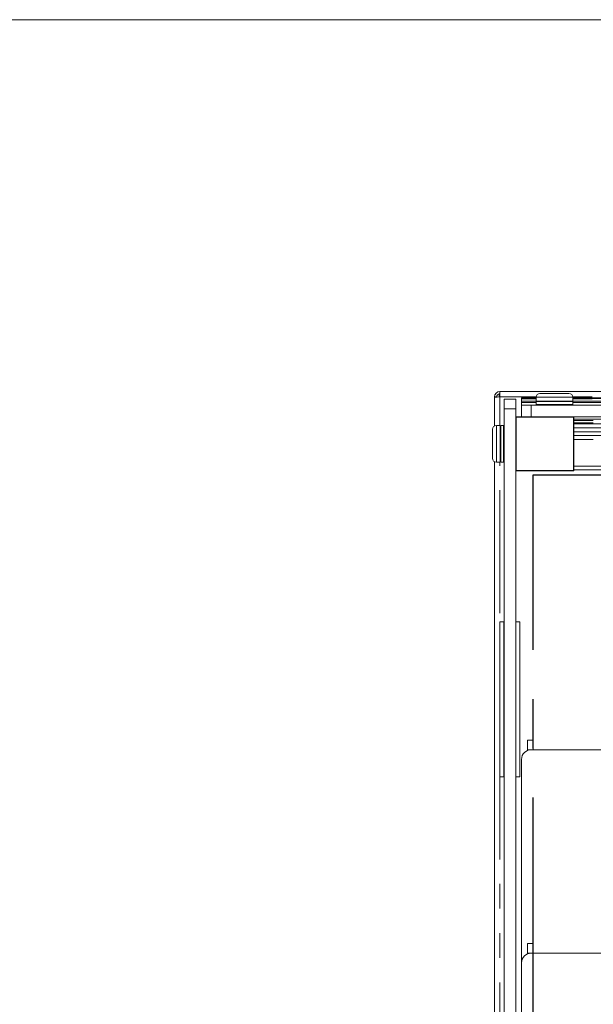
# Model space of a CAD drawing. Units: millimetres. Extents: x 0 to 586, y 0 to 420.
# Drawn here: x 149 to 179, y 360 to 411 of the extents above; entities that cross this region are included whole.
import ezdxf

# ---------------------------------------------------------------- set-up
doc = ezdxf.new("R2010")
doc.units = ezdxf.units.MM
doc.linetypes.add('CENTERX2', pattern=[20.32, 12.7, -2.54, 2.54, -2.54])
doc.linetypes.add('PHANTOM', pattern=[12.7, 6.35, -1.27, 1.27, -1.27, 1.27, -1.27])

msp = doc.modelspace()

# ---------------------------------------------------------------- linework, layer by layer
at = {"color": 7, "linetype": 'Continuous', "lineweight": 0}
msp.add_line((5.873, 411.004), (579.873, 411.004), dxfattribs=at)
at = {"color": 7, "linetype": 'Continuous', "lineweight": 15}
for p, q in [((173.877, 391.512), (174.161, 391.53)), ((173.997, 391.53), (173.877, 391.53)), ((173.877, 391.53), (173.877, 391.512)), ((173.877, 391.512), (173.877, 390.037)), ((173.997, 391.53), (173.997, 391.52)), ((174.161, 391.694), (174.127, 391.694)), ((174.127, 391.691), (174.127, 391.528)), ((174.161, 391.814), (233.593, 391.814)), ((174.161, 391.814), (174.161, 391.53)), ((174.377, 391.414), (174.977, 391.414)), ((174.377, 390.914), (174.377, 391.414)), ((174.977, 391.414), (174.977, 390.914)), ((176.027, 391.489), (175.277, 391.489)), ((175.277, 391.477), (175.277, 391.489)), ((175.277, 391.477), (176.027, 391.477)), ((175.277, 391.477), (175.277, 391.473)), ((175.277, 391.473), (176.027, 391.473)), ((175.277, 391.455), (175.277, 391.473)), ((175.277, 391.455), (176.027, 391.455)), ((175.277, 391.455), (175.277, 391.451)), ((175.277, 391.451), (176.027, 391.451)), ((175.277, 391.439), (175.277, 391.451)), ((175.277, 391.306), (175.277, 391.439)), ((176.027, 391.514), (176.027, 391.314)), ((176.052, 391.314), (176.027, 391.289)), ((176.027, 391.314), (177.927, 391.314)), ((176.227, 391.714), (177.727, 391.714)), ((177.927, 391.289), (177.902, 391.314)), ((177.927, 391.314), (177.927, 391.514)), ((229.727, 391.489), (177.927, 391.489)), ((177.927, 391.477), (229.727, 391.477)), ((177.927, 391.473), (229.727, 391.473)), ((177.927, 391.455), (229.727, 391.455)), ((177.927, 391.451), (229.727, 391.451)), ((174.377, 328.351), (174.377, 390.914)), ((174.977, 323.714), (174.977, 390.914)), ((175.277, 391.239), (175.277, 391.306)), ((176.027, 391.239), (175.277, 391.239)), ((175.277, 391.114), (175.277, 391.239)), ((175.277, 390.514), (175.277, 391.114)), ((175.277, 391.114), (175.777, 391.114)), ((231.977, 391.114), (175.777, 391.114)), ((176.027, 391.289), (176.027, 391.139)), ((177.927, 391.289), (176.027, 391.289)), ((176.027, 391.139), (176.052, 391.114)), ((176.027, 391.139), (177.927, 391.139)), ((177.902, 391.114), (177.927, 391.139)), ((177.927, 391.139), (177.927, 391.289)), ((229.727, 391.239), (177.927, 391.239)), ((174.977, 390.489), (175.002, 390.514)), ((174.977, 390.489), (175.002, 390.489)), ((175.002, 390.514), (177.952, 390.514)), ((175.002, 390.514), (175.002, 390.489)), ((175.002, 390.489), (175.002, 387.739)), ((177.952, 390.489), (175.002, 390.489)), ((229.802, 390.514), (177.952, 390.514)), ((177.952, 390.514), (177.977, 390.489)), ((177.952, 390.514), (177.952, 390.489)), ((177.952, 387.739), (177.952, 390.489)), ((177.952, 390.489), (177.977, 390.489)), ((177.977, 390.489), (177.977, 387.739)), ((177.977, 390.389), (229.777, 390.389)), ((173.777, 388.364), (173.777, 389.864)), ((174.177, 390.064), (173.977, 390.064)), ((174.202, 390.064), (174.177, 390.039)), ((174.177, 388.164), (174.177, 390.064)), ((174.352, 390.064), (174.202, 390.064)), ((174.202, 390.064), (174.202, 388.164)), ((174.377, 390.039), (174.352, 390.064)), ((174.352, 388.164), (174.352, 390.064)), ((229.777, 390.139), (177.977, 390.139)), ((229.777, 389.931), (177.977, 389.931)), ((229.777, 389.539), (177.977, 389.539)), ((173.877, 388.191), (173.877, 317.298)), ((173.977, 388.164), (174.177, 388.164)), ((174.177, 388.189), (174.202, 388.164)), ((174.202, 388.164), (174.352, 388.164)), ((174.352, 388.164), (174.377, 388.189)), ((229.777, 387.762), (177.977, 387.762)), ((174.977, 387.739), (175.002, 387.739)), ((175.002, 387.714), (174.977, 387.739)), ((175.002, 387.739), (177.952, 387.739)), ((175.002, 387.739), (175.002, 387.714)), ((177.952, 387.714), (175.002, 387.714)), ((177.952, 387.739), (177.977, 387.739)), ((177.952, 387.714), (177.977, 387.739)), ((177.952, 387.739), (177.952, 387.714)), ((174.162, 379.922), (174.162, 371.922)), ((174.162, 379.922), (174.362, 379.922)), ((174.362, 379.922), (174.362, 371.922)), ((174.362, 379.922), (174.377, 379.922)), ((174.977, 379.922), (174.992, 379.922)), ((174.992, 379.922), (174.992, 371.922)), ((174.992, 379.922), (175.192, 379.922)), ((175.192, 379.922), (175.192, 371.922)), ((175.882, 373.825), (175.582, 373.825)), ((175.582, 373.825), (175.582, 373.325)), ((175.882, 373.825), (175.882, 373.325)), ((175.882, 373.325), (175.582, 373.325)), ((175.582, 373.325), (175.582, 373.285)), ((231.977, 373.325), (175.777, 373.325)), ((175.277, 372.825), (175.277, 362.325)), ((174.162, 371.922), (174.362, 371.922)), ((174.362, 371.922), (174.377, 371.922)), ((174.977, 371.922), (174.992, 371.922)), ((174.992, 371.922), (175.192, 371.922)), ((175.882, 363.325), (175.582, 363.325)), ((175.582, 363.325), (175.582, 362.825)), ((175.882, 363.325), (175.882, 362.825)), ((175.882, 362.825), (175.582, 362.825)), ((175.582, 362.825), (175.582, 362.785)), ((231.977, 362.825), (175.777, 362.825)), ((175.277, 362.325), (175.277, 359.164))]:
    msp.add_line(p, q, dxfattribs=at)
at = {"color": 8, "linetype": 'PHANTOM', "lineweight": 0}
for p, q in [((174.161, 390.064), (174.161, 391.53)), ((176.028, 391.53), (174.161, 391.53)), ((176.027, 391.439), (175.277, 391.439)), ((177.927, 391.514), (176.027, 391.514)), ((229.728, 391.53), (177.926, 391.53)), ((229.727, 391.439), (177.927, 391.439)), ((174.977, 390.914), (174.377, 390.914)), ((175.277, 391.306), (176.044, 391.306)), ((175.777, 391.114), (175.777, 390.514)), ((177.91, 391.306), (229.744, 391.306)), ((229.777, 390.323), (177.977, 390.323)), ((173.977, 390.064), (173.977, 388.164)), ((229.777, 390.189), (177.977, 390.189)), ((177.977, 390.139), (229.777, 390.139)), ((177.977, 389.739), (229.777, 389.739)), ((229.777, 389.339), (177.977, 389.339)), ((174.161, 354.964), (174.161, 388.164)), ((177.977, 387.962), (229.777, 387.962))]:
    msp.add_line(p, q, dxfattribs=at)
at = {"color": 7, "linetype": 'CENTERX2', "lineweight": 30}
for p, q in [((175.877, 317.514), (175.877, 387.514)), ((175.877, 387.514), (231.877, 387.514))]:
    msp.add_line(p, q, dxfattribs=at)
at = {"color": 7, "linetype": 'Continuous', "lineweight": 15}
for centre, radius, start, end in [((174.161, 391.53), 0.284, 90, 180), ((174.161, 391.53), 0.164, 90, 180), ((176.227, 391.514), 0.2, 90, 180), ((177.727, 391.514), 0.2, 0, 90), ((173.977, 389.864), 0.2, 90, 180), ((173.977, 388.364), 0.2, 180, 270), ((175.777, 372.825), 0.5, 90, 180), ((175.777, 362.325), 0.5, 90, 180)]:
    msp.add_arc(centre, radius, start, end, dxfattribs=at)

doc.saveas('drawing.dxf')
